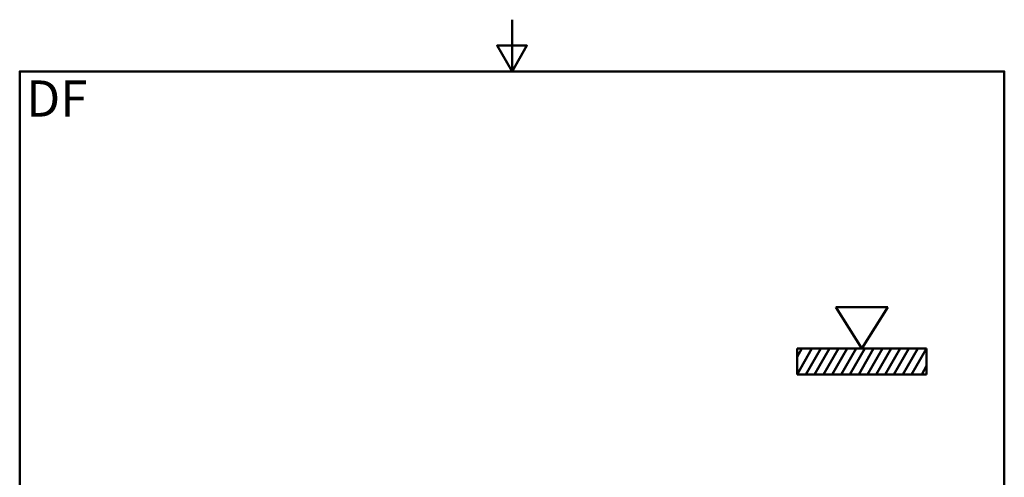
# Paper-space layout 'DF_1' of a CAD drawing. Units: millimetres. Extents: x 0 to 2100, y 0 to 4172.
# Drawn here: x 100 to 2000, y 2086 to 2970 of the extents above; entities that cross this region are included whole.
import ezdxf

# ---------------------------------------------------------------- set-up
doc = ezdxf.new("R2010")
doc.units = ezdxf.units.MM
doc.header["$LTSCALE"] = 10
doc.layers.add('Sketch Geometry(ISO)', color=7, linetype='Continuous', lineweight=50)
doc.layers.add('Symbols(ISO)', color=7, linetype='Continuous', lineweight=25)
doc.styles.add('Text_5.0mm', font='arial.ttf', dxfattribs={"width": 0.9})

# ---------------------------------------------------------------- blocks, each defined once
blk = doc.blocks.new('Top_Flush_mount')
at = {"layer": 'Sketch Geometry(ISO)'}
for p, q in [((-5, 6.5), (5, 6.5)), ((0, -1.5), (-5, 6.5)), ((5, 6.5), (0, -1.5)), ((-12.5, -1.5), (12.5, -1.5)), ((-12.5, -6.5), (-12.5, -1.5)), ((-12.5, -6.5), (-9.61, -1.5)), ((-11.58, -1.5), (-12.5, -3.1)), ((-10.8, -6.5), (-7.91, -1.5)), ((-9.1, -6.5), (-6.21, -1.5)), ((-7.4, -6.5), (-4.51, -1.5)), ((-5.7, -6.5), (-2.81, -1.5)), ((-4, -6.5), (-1.11, -1.5)), ((-2.3, -6.5), (0.59, -1.5)), ((-0.6, -6.5), (2.29, -1.5)), ((1.1, -6.5), (3.99, -1.5)), ((2.8, -6.5), (5.69, -1.5)), ((4.5, -6.5), (7.39, -1.5)), ((6.2, -6.5), (9.09, -1.5)), ((7.9, -6.5), (10.79, -1.5)), ((9.6, -6.5), (12.49, -1.5)), ((12.5, -1.5), (12.5, -6.5)), ((12.5, -4.88), (11.56, -6.5)), ((12.5, -6.5), (-12.5, -6.5))]:
    blk.add_line(p, q, dxfattribs=at)
blk = doc.blocks.new('Borders Default Border')
at = {"layer": 'Sketch Geometry(ISO)', "flags": 128}
for points in [[(105, 297), (105, 287), (102.11, 292), (107.89, 292), (105, 287)], [(10, 10), (10, 287), (200, 287), (200, 10), (10, 10)]]:
    blk.add_lwpolyline(points, dxfattribs=at)

psp = doc.layouts.new('DF_1')

# ---------------------------------------------------------------- block references
at = {"xscale": 10, "yscale": 10, "zscale": 10}
for name, p in [('Borders Default Border', (0, 0)), ('Top_Flush_mount', (1724.99, 2350))]:
    psp.add_blockref(name, p, dxfattribs=at)

# ---------------------------------------------------------------- texts
at = {"layer": 'Symbols(ISO)', "color": 7, "insert": (112.55, 2817.7), "char_height": 70, "width": 117.2713, "attachment_point": 4, "style": 'Text_5.0mm'}
psp.add_mtext('\\fArial|b1|i0;{\\H70.0000;DF}', dxfattribs=at)

doc.saveas('drawing.dxf')
